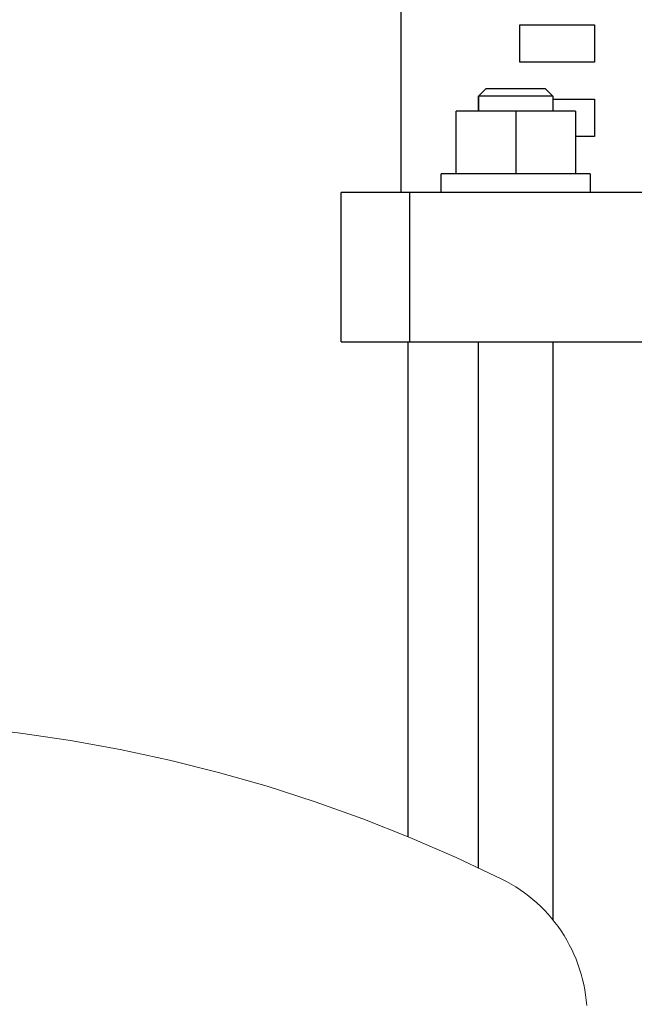
# Model space of a CAD drawing. Units: millimetres. Extents: x -1256 to 1870, y 2527 to 7906.
# Drawn here: x 327 to 409, y 5251 to 5383 of the extents above; entities that cross this region are included whole.
import ezdxf

# ---------------------------------------------------------------- set-up
doc = ezdxf.new("R2010")
doc.units = ezdxf.units.MM
doc.layers.add('Make2D$Visible$Curves$1', color=7, linetype='Continuous', true_color=0x000000)
doc.layers.add('Make2D$Visible$Curves$3', color=7, linetype='Continuous', true_color=0x000000)
doc.layers.add('Make2D$Visible$Curves$3DCPCOLOR124', color=7, linetype='Continuous', lineweight=0, true_color=0x009972)

msp = doc.modelspace()

# ---------------------------------------------------------------- linework, layer by layer
at = {"layer": 'Make2D$Visible$Curves$1', "color": 251, "true_color": 0x545454}
for points in [[(370, 5339.75), (370, 5359.75)], [(379.23, 5359.75), (370, 5359.75)], [(379.23, 5339.75), (379.23, 5359.75)], [(394.75, 5359.75), (379.23, 5359.75)], [(426.55, 5359.75), (394.75, 5359.75)], [(370, 5339.75), (379.23, 5339.75)], [(379.23, 5339.75), (394.75, 5339.75)], [(394.75, 5339.75), (429.39, 5339.75)]]:
    msp.add_lwpolyline(points, dxfattribs=at)
at = {"layer": 'Make2D$Visible$Curves$3', "color": 9, "true_color": 0xbbbbbb}
for points in [[(378, 5399.84), (378, 5359.75)], [(394, 5377.25), (394, 5382.25)], [(394, 5382.25), (404, 5382.25)], [(404, 5382.25), (404, 5377.25)], [(404, 5377.25), (394, 5377.25)], [(388.43, 5372.65), (389.43, 5373.65)], [(393.43, 5373.65), (389.43, 5373.65)], [(397.43, 5373.65), (393.43, 5373.65)], [(397.43, 5373.65), (398.43, 5372.65)], [(388.43, 5370.65), (388.43, 5372.65)], [(393.43, 5372.65), (388.43, 5372.65)], [(388.44, 5372.65), (388.44, 5370.65)], [(398.43, 5372.65), (393.43, 5372.65)], [(398.43, 5372.65), (398.43, 5370.65)], [(398.43, 5372.25), (404, 5372.25)], [(404, 5372.25), (404, 5367.25)], [(385.43, 5362.25), (385.43, 5370.65)], [(393.43, 5370.65), (385.43, 5370.65)], [(393.43, 5370.65), (393.43, 5362.25)], [(401.43, 5370.65), (393.43, 5370.65)], [(401.43, 5370.65), (401.43, 5362.25)], [(404, 5367.25), (401.43, 5367.25)], [(383.43, 5359.75), (383.43, 5362.25)], [(403.43, 5362.25), (383.43, 5362.25)], [(403.43, 5362.25), (403.43, 5359.75)], [(379, 5273.39), (379, 5339.75)], [(388.43, 5269.21), (388.43, 5339.75)], [(398.43, 5339.75), (398.43, 5262.22)]]:
    msp.add_lwpolyline(points, dxfattribs=at)
at = {"layer": 'Make2D$Visible$Curves$3DCPCOLOR124'}
for points in [[(300, 5289.05), (306.77, 5288.94), (313.54, 5288.61), (320.29, 5288.06), (327.02, 5287.28), (333.73, 5286.29), (340.39, 5285.08), (347.01, 5283.64), (353.58, 5282), (360.1, 5280.14), (366.55, 5278.07), (372.93, 5275.78), (379.23, 5273.29), (385.44, 5270.6), (391.57, 5267.7)], [(391.57, 5267.7), (392.2, 5267.37), (392.82, 5267.03), (393.43, 5266.66), (394.03, 5266.27), (394.61, 5265.85), (395.18, 5265.42), (395.73, 5264.97), (396.27, 5264.5), (396.79, 5264.02), (397.29, 5263.51), (397.77, 5262.99), (398.24, 5262.45), (398.69, 5261.89), (399.11, 5261.32), (399.52, 5260.74), (399.91, 5260.14), (400.27, 5259.53), (400.62, 5258.9), (400.94, 5258.27), (401.24, 5257.62), (401.52, 5256.96), (401.77, 5256.3), (402, 5255.63), (402.21, 5254.94), (402.4, 5254.25), (402.56, 5253.56), (402.69, 5252.86), (402.8, 5252.16), (402.89, 5251.45), (402.95, 5250.74)]]:
    msp.add_lwpolyline(points, dxfattribs=at)

doc.saveas('drawing.dxf')
